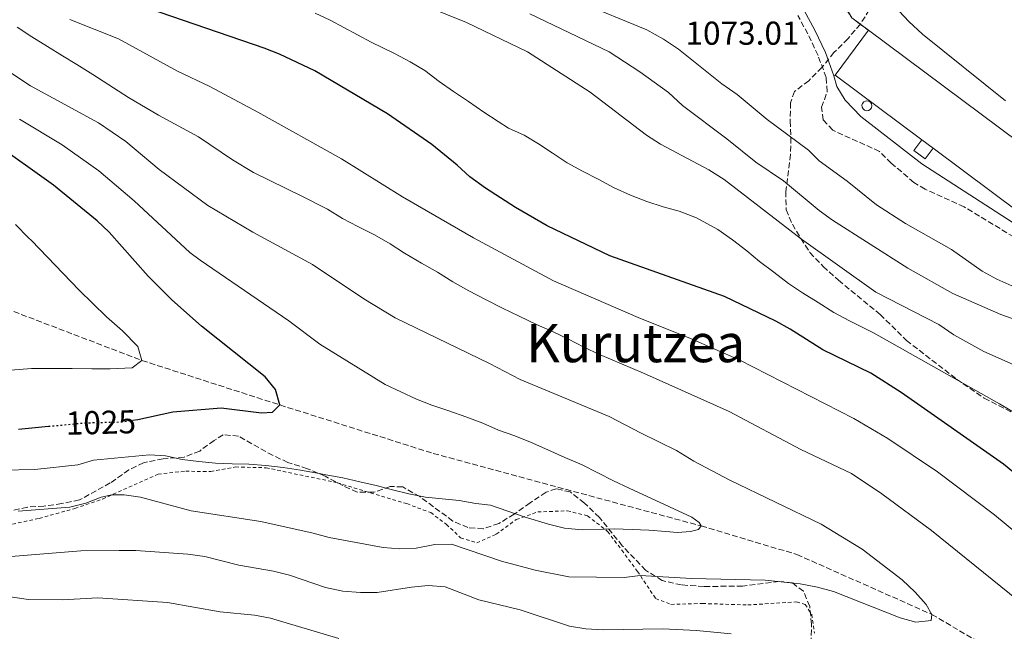
# Model space of a CAD drawing. Units: metres. Extents: x 647985 to 651438, y 4748532 to 4750920.
# Drawn here: x 649017 to 649314, y 4750085 to 4750270 of the extents above; entities that cross this region are included whole.
import ezdxf
from ezdxf.enums import TextEntityAlignment as Align

# ---------------------------------------------------------------- set-up
doc = ezdxf.new("R2010")
doc.units = ezdxf.units.M
doc.header["$MEASUREMENT"] = 0
for name, pattern in [('DGN Style 2', [1.7399219301090239, 1.043953158065414, -0.6959687720436097]), ('DGN Style 3', [2.435890702152634, 1.739921930109024, -0.6959687720436097]), ('DGN Style 5', [1.217945351076317, 0.5219765790327072, -0.6959687720436097])]:
    doc.linetypes.add(name, pattern=pattern)
for name, color, linetype, lineweight in [('Barranco lineal', 142, 'DGN Style 3', 13), ('Camino', 7, 'DGN Style 3', 0), ('Complejo', 6, 'Continuous', 0), ('Cota de curva de nivel directora', 7, 'Continuous', 0), ('Cota de punto acotado terreno', 7, 'Continuous', 0), ('Curva de nivel directora', 30, 'Continuous', 30), ('Curva de nivel directora no vista', 30, 'DGN Style 5', 30), ('Curva de nivel intermedia', 30, 'Continuous', 0), ('Depósito elevado (sin especificar)', 1, 'Continuous', 0), ('Límite de complejo', 6, 'Continuous', 13), ('Margen derecho', 7, 'Continuous', 0), ('Marquesina', 1, 'Continuous', 0), ('Nave industrial', 1, 'Continuous', 13), ('Tela metálica o alambrada', 7, 'DGN Style 2', 0), ('Texto de Área (paraje) menor', 7, 'Continuous', 0), ('Zona arbolada', 92, 'DGN Style 3', 0)]:
    doc.layers.add(name, color=color, linetype=linetype, lineweight=lineweight)
doc.styles.add('Style-Arial', font='arial.ttf')

msp = doc.modelspace()

# ---------------------------------------------------------------- linework, layer by layer
at = {"layer": 'Barranco lineal', "color": 142, "linetype": 'DGN Style 3', "lineweight": 13}
msp.add_polyline3d([(648765.2100000001, 4750476.029999999, 985.75), (648792, 4750448.66, 990), (648818.4699999997, 4750416.600000001, 995), (648826.5099999999, 4750404.91, 996.9100000000036), (648842.2699999996, 4750376.800000001, 1000), (648854.9800000006, 4750348.430000001, 1001.779999999999), (648878.8700000001, 4750312.119999999, 1005), (648897.5300000003, 4750284.060000001, 1006.300000000003), (648928.5899999999, 4750248.289999999, 1010), (648958.1200000001, 4750214.619999999, 1012.800000000003), (649012.8700000001, 4750182.609999999, 1015), (649053.8700000001, 4750166.930000001, 1020), (649095.5800000001, 4750153.480000001, 1025), (649141.9100000003, 4750138.82, 1027.830000000002), (649222.8399999999, 4750116.890000001, 1030), (649251.7000000002, 4750108.279999999, 1031.839999999997), (649292.5099999999, 4750090.16, 1035), (649319.1699999999, 4750074.42, 1037.020000000004)], dxfattribs=at)
at = {"layer": 'Camino', "color": 7, "linetype": 'DGN Style 3', "lineweight": 0}
msp.add_polyline3d([(649319.350000001, 4750203, 1071.619999999995), (649302.2399999984, 4750213.4, 1071.679999999993), (649290.4699999979, 4750218.730000001, 1071.660000000003), (649287.0899999985, 4750220.759999999, 1071.679999999993), (649280.2699999987, 4750226.619999999, 1071.610000000001), (649276.6999999991, 4750230.16, 1071.639999999999), (649262.5500000005, 4750236.57, 1071.509999999995), (649259.6900000017, 4750239.680000001, 1071.539999999994), (649259.2199999979, 4750243.49, 1071.949999999998), (649260.8899999997, 4750248.210000001, 1072.020000000004), (649260.5700000002, 4750252.470000002, 1072.160000000003), (649258.1499999971, 4750259.15, 1072.910000000004), (649255.0399999982, 4750265.690000001, 1073.149999999994), (649252.0399999984, 4750271.27, 1073.009999999995)], dxfattribs=at)
at = {"layer": 'Complejo', "color": 6, "linetype": 'Continuous', "lineweight": 0}
msp.add_polyline3d([(649312.8299999982, 4750282.77, 1063.19), (649339.879999999, 4750256.07, 1065.08), (649351.9699999989, 4750243.699999999, 1065.32), (649362.4800000006, 4750231.279999999, 1065.56), (649372.1600000003, 4750221.08, 1065.57), (649381.2100000009, 4750209.699999999, 1066.06), (649374.4299999997, 4750201.99, 1069), (649369.3099999987, 4750195.75, 1070.37), (649368.6499999985, 4750194.24, 1070.52), (649337.5, 4750202.290000001, 1071.58), (649335.8900000006, 4750201.189999999, 1071.58), (649327.6900000013, 4750202.890000001, 1071.45), (649323.129999999, 4750204.970000001, 1071.57), (649316.7300000006, 4750208.730000001, 1071.6), (649289.5, 4750226.42, 1071.82), (649271.0899999999, 4750240.730000001, 1071.75), (649266.3500000016, 4750245.66, 1071.96), (649263.7600000016, 4750249.720000001, 1072.06), (649262.8999999985, 4750252.970000001, 1072.16), (649263.2600000016, 4750253.220000001, 1072.12), (649273.3500000016, 4750266.76, 1071.26), (649268.2899999992, 4750270.52, 1071.33)], dxfattribs=at)
at = {"layer": 'Curva de nivel directora', "color": 30, "linetype": 'Continuous', "lineweight": 30, "flags": 128}
for points, elevation in [([(649259.5499999986, 4750170.160000001), (649249.7400000007, 4750176.430000001), (649245.3599999996, 4750178.84), (649229.8499999997, 4750186.280000002), (649195.2499999992, 4750198.600000001), (649176.3099999982, 4750207.689999999), (649166.7300000006, 4750213.190000001), (649157.6800000003, 4750219.030000002), (649152.9900000008, 4750222.430000001), (649149.0799999993, 4750226.020000001), (649141.4299999983, 4750232.210000002), (649128.0399999997, 4750241.500000001), (649106.1100000001, 4750254.550000003), (649095.4599999995, 4750259.550000003), (649090.7900000003, 4750261.350000001), (649048.8, 4750275.810000001)], 1050), ([(649259.5499999986, 4750170.160000001), (649249.7400000007, 4750176.430000001), (649245.3599999996, 4750178.84), (649229.8499999997, 4750186.280000002), (649195.2499999992, 4750198.600000001), (649176.3099999982, 4750207.689999999), (649166.7300000006, 4750213.190000001), (649157.6800000003, 4750219.030000002), (649152.9900000008, 4750222.430000001), (649149.0799999993, 4750226.020000001), (649141.4299999983, 4750232.210000002), (649128.0399999997, 4750241.500000001), (649106.1100000001, 4750254.550000003), (649095.4599999995, 4750259.550000003), (649090.7900000003, 4750261.350000001), (649048.8, 4750275.810000001)], 1050), ([(649051.1699999995, 4750148.84), (649052.6, 4750149.040000001), (649063.1799999991, 4750151.440000001), (649077.8300000007, 4750152.65), (649089.9700000001, 4750151.11), (649093.3699999996, 4750151.26), (649095.5800000002, 4750153.480000002), (649094.2799999993, 4750158.12), (649091.0699999996, 4750161.970000002), (649071.9199999986, 4750177.350000001), (649062.9499999988, 4750185.300000002), (649055.7299999992, 4750192.440000001), (649044.0199999991, 4750205.74), (649040.4099999992, 4750209.2), (649027.1500000001, 4750219.980000001), (649008.4500000007, 4750233.199999999), (648990.4999999999, 4750246.900000001), (648977.9200000003, 4750257.84), (648974.2500000001, 4750261.600000001), (648967.8499999986, 4750271.439999999)], 1025), ([(649051.1699999995, 4750148.84), (649052.6, 4750149.040000001), (649063.1799999991, 4750151.440000001), (649077.8300000007, 4750152.65), (649089.9700000001, 4750151.11), (649093.3699999996, 4750151.26), (649095.5800000002, 4750153.480000002), (649094.2799999993, 4750158.12), (649091.0699999996, 4750161.970000002), (649071.9199999986, 4750177.350000001), (649062.9499999988, 4750185.300000002), (649055.7299999992, 4750192.440000001), (649044.0199999991, 4750205.74), (649040.4099999992, 4750209.2), (649027.1500000001, 4750219.980000001), (649008.4500000007, 4750233.199999999), (648990.4999999999, 4750246.900000001), (648977.9200000003, 4750257.84), (648974.2500000001, 4750261.600000001), (648967.8499999986, 4750271.439999999)], 1025), ([(649326.4999999991, 4750125.37), (649314.1899999998, 4750135.609999999), (649283.2699999984, 4750157.199999999), (649274.0599999994, 4750163.050000001), (649259.5499999986, 4750170.160000001)], 1050), ([(649326.4999999991, 4750125.37), (649314.1899999998, 4750135.609999999), (649283.2699999984, 4750157.199999999), (649274.0599999994, 4750163.050000001), (649259.5499999986, 4750170.160000001)], 1050), ([(649016.5800000001, 4750146.180000001), (649025.6500000004, 4750147.029999999)], 1025), ([(649016.5800000001, 4750146.180000001), (649025.6500000004, 4750147.029999999)], 1025)]:
    msp.add_lwpolyline(points, dxfattribs=dict(at, elevation=elevation))
at = {"layer": 'Curva de nivel directora no vista', "color": 30, "linetype": 'DGN Style 5', "lineweight": 30, "elevation": 1025, "flags": 128}
msp.add_lwpolyline([(649025.6500000004, 4750147.029999999), (649036.9200000003, 4750148.090000001), (649047.649999999, 4750148.350000001), (649051.1699999995, 4750148.84)], dxfattribs=at)
msp.add_lwpolyline([(649025.6500000004, 4750147.029999999), (649036.9200000003, 4750148.090000001), (649047.649999999, 4750148.350000001), (649051.1699999995, 4750148.84)], dxfattribs=at)
at = {"layer": 'Curva de nivel intermedia', "color": 30, "linetype": 'Continuous', "lineweight": 0, "flags": 128}
for points, elevation in [([(649134.6800000002, 4750276.150000001), (649151.9100000013, 4750269.07), (649170.3700000016, 4750260.289999999), (649189.2600000012, 4750248.07), (649206.3600000002, 4750235.02), (649210.5800000003, 4750232.34), (649225.1100000012, 4750224.529999999), (649229.8200000008, 4750221.680000001), (649253.1100000013, 4750203.609999998), (649275.6200000017, 4750187.600000001), (649294.6299999999, 4750177.789999999), (649299.1900000018, 4750174.720000001), (649308.2599999999, 4750169.689999999), (649337.5099999995, 4750156.640000001)], 1060), ([(649134.6800000002, 4750276.150000001), (649151.9100000013, 4750269.07), (649170.3700000016, 4750260.289999999), (649189.2600000012, 4750248.07), (649206.3600000002, 4750235.02), (649210.5800000003, 4750232.34), (649225.1100000012, 4750224.529999999), (649229.8200000008, 4750221.680000001), (649253.1100000013, 4750203.609999998), (649275.6200000017, 4750187.600000001), (649294.6299999999, 4750177.789999999), (649299.1900000018, 4750174.720000001), (649308.2599999999, 4750169.689999999), (649337.5099999995, 4750156.640000001)], 1060), ([(649278.3100000008, 4750277.310000001), (649285.5599999994, 4750269.380000001), (649289.650000002, 4750265.63), (649314.8, 4750245.470000001)], 1070), ([(649278.3100000008, 4750277.310000001), (649285.5599999994, 4750269.380000001), (649289.650000002, 4750265.63), (649314.8, 4750245.470000001)], 1070), ([(649316.690000001, 4750189.470000001), (649312.1200000001, 4750191.489999999), (649307.6900000023, 4750193.960000001), (649298.4699999999, 4750200.470000001), (649284.5700000015, 4750208.389999999), (649275.7800000005, 4750214.009999999), (649266.9100000013, 4750221.190000001), (649258.4700000013, 4750227.27), (649255.2000000011, 4750230.529999998), (649242.8099999994, 4750239.809999999), (649233.6699999997, 4750247.349999999), (649229.0800000009, 4750250.58), (649216.0099999995, 4750261.01), (649211.4200000007, 4750264.079999999), (649206.4400000006, 4750266.890000001), (649185.8100000002, 4750275.359999999)], 1070), ([(649316.690000001, 4750189.470000001), (649312.1200000001, 4750191.489999999), (649307.6900000023, 4750193.960000001), (649298.4699999999, 4750200.470000001), (649284.5700000015, 4750208.389999999), (649275.7800000005, 4750214.009999999), (649266.9100000013, 4750221.190000001), (649258.4700000013, 4750227.27), (649255.2000000011, 4750230.529999998), (649242.8099999994, 4750239.809999999), (649233.6699999997, 4750247.349999999), (649229.0800000009, 4750250.58), (649216.0099999995, 4750261.01), (649211.4200000007, 4750264.079999999), (649206.4400000006, 4750266.890000001), (649185.8100000002, 4750275.359999999)], 1070), ([(649328.4300000002, 4750106.190000001), (649311.4699999996, 4750120.300000001), (649294.1700000016, 4750133.31), (649279.2600000007, 4750143.350000001), (649268.9600000009, 4750149.4), (649234.3100000012, 4750167.099999999), (649219.5999999992, 4750173.55), (649203.7800000008, 4750179.910000001), (649178.2000000015, 4750191.04), (649154.0800000017, 4750203.98), (649132.5800000014, 4750216.390000002), (649114.1800000013, 4750227.909999999), (649088.8500000001, 4750241.970000001), (649074.3900000007, 4750249.720000001), (649064.650000002, 4750254.389999999), (649046.7800000017, 4750264.180000001), (649032.1300000001, 4750270.069999999)], 1045), ([(649328.4300000002, 4750106.190000001), (649311.4699999996, 4750120.300000001), (649294.1700000016, 4750133.31), (649279.2600000007, 4750143.350000001), (649268.9600000009, 4750149.4), (649234.3100000012, 4750167.099999999), (649219.5999999992, 4750173.55), (649203.7800000008, 4750179.910000001), (649178.2000000015, 4750191.04), (649154.0800000017, 4750203.98), (649132.5800000014, 4750216.390000002), (649114.1800000013, 4750227.909999999), (649088.8500000001, 4750241.970000001), (649074.3900000007, 4750249.720000001), (649064.650000002, 4750254.389999999), (649046.7800000017, 4750264.180000001), (649032.1300000001, 4750270.069999999)], 1045), ([(649106.1900000006, 4750271.949999999), (649110.7200000014, 4750269.84), (649123.130000001, 4750263.189999999), (649130.2000000009, 4750259.729999999), (649134.9500000007, 4750257.259999999), (649139.3899999999, 4750254.609999998), (649143.7199999993, 4750251.279999998), (649147.9600000017, 4750248.220000001), (649152.5800000018, 4750245.210000002), (649157.2199999997, 4750241.98), (649161.5400000004, 4750239.140000001), (649164.6200000005, 4750237.220000001), (649169.320000001, 4750235.02), (649173.6900000009, 4750232.48), (649177.8500000006, 4750229.680000001), (649182.3900000001, 4750226.720000001), (649187.0000000015, 4750224.119999998), (649191.6900000008, 4750221.730000001), (649196.520000001, 4750219.149999999), (649201.5000000009, 4750216.880000001), (649206.4299999997, 4750214.949999999), (649211.3800000005, 4750213.38), (649216.2199999996, 4750212.079999999), (649221.4299999998, 4750210.05), (649227.8100000012, 4750206.560000001), (649232.3100000008, 4750203.389999999), (649236.5900000011, 4750200.119999999), (649240.4900000015, 4750196.849999999), (649244.8000000009, 4750193.63), (649249.1600000019, 4750190.220000001), (649253.4000000019, 4750187.359999998), (649258.1900000018, 4750184.5), (649262.9200000016, 4750181.429999999), (649267.5900000008, 4750178.88), (649274.8399999995, 4750175.319999999), (649312.9699999995, 4750153.810000001), (649325.8500000008, 4750146.119999999)], 1055), ([(649106.1900000006, 4750271.949999999), (649110.7200000014, 4750269.84), (649123.130000001, 4750263.189999999), (649130.2000000009, 4750259.729999999), (649134.9500000007, 4750257.259999999), (649139.3899999999, 4750254.609999998), (649143.7199999993, 4750251.279999998), (649147.9600000017, 4750248.220000001), (649152.5800000018, 4750245.210000002), (649157.2199999997, 4750241.98), (649161.5400000004, 4750239.140000001), (649164.6200000005, 4750237.220000001), (649169.320000001, 4750235.02), (649173.6900000009, 4750232.48), (649177.8500000006, 4750229.680000001), (649182.3900000001, 4750226.720000001), (649187.0000000015, 4750224.119999998), (649191.6900000008, 4750221.730000001), (649196.520000001, 4750219.149999999), (649201.5000000009, 4750216.880000001), (649206.4299999997, 4750214.949999999), (649211.3800000005, 4750213.38), (649216.2199999996, 4750212.079999999), (649221.4299999998, 4750210.05), (649227.8100000012, 4750206.560000001), (649232.3100000008, 4750203.389999999), (649236.5900000011, 4750200.119999999), (649240.4900000015, 4750196.849999999), (649244.8000000009, 4750193.63), (649249.1600000019, 4750190.220000001), (649253.4000000019, 4750187.359999998), (649258.1900000018, 4750184.5), (649262.9200000016, 4750181.429999999), (649267.5900000008, 4750178.88), (649274.8399999995, 4750175.319999999), (649312.9699999995, 4750153.810000001), (649325.8500000008, 4750146.119999999)], 1055), ([(649328.6800000005, 4750175.38), (649313.4000000008, 4750180.789999999), (649298.8400000009, 4750187.170000001), (649285.2399999998, 4750194.849999999), (649262.5199999993, 4750209.369999998), (649258.4400000023, 4750212.27), (649247.6700000009, 4750221.21), (649239.3700000016, 4750226.92), (649230.6100000021, 4750233.98), (649217.1400000006, 4750244.039999999), (649212.9100000015, 4750247.970000001), (649204.3399999996, 4750254.250000001), (649194.99, 4750260.23), (649171.0800000002, 4750271.77)], 1065), ([(649328.6800000005, 4750175.38), (649313.4000000008, 4750180.789999999), (649298.8400000009, 4750187.170000001), (649285.2399999998, 4750194.849999999), (649262.5199999993, 4750209.369999998), (649258.4400000023, 4750212.27), (649247.6700000009, 4750221.21), (649239.3700000016, 4750226.92), (649230.6100000021, 4750233.98), (649217.1400000006, 4750244.039999999), (649212.9100000015, 4750247.970000001), (649204.3399999996, 4750254.250000001), (649194.99, 4750260.23), (649171.0800000002, 4750271.77)], 1065), ([(649318.5799999997, 4750094.34), (649292.37, 4750115.56), (649277.4200000011, 4750126.609999998), (649268.2400000013, 4750132.730000001), (649252.9700000006, 4750140.029999998), (649231.3000000004, 4750151.460000001), (649205.4100000003, 4750163.109999998), (649192.14, 4750168.71), (649187.3600000013, 4750170.99), (649182.7700000001, 4750173.390000001), (649177.9100000008, 4750175.710000001), (649173.0899999996, 4750177.81), (649167.8000000011, 4750180.329999999), (649162.8100000002, 4750182.74), (649157.8300000001, 4750185.239999999), (649152.6800000002, 4750187.970000001), (649147.8400000011, 4750190.729999999), (649143.1300000015, 4750193.659999999), (649138.29, 4750196.33), (649133.2400000008, 4750199.359999999), (649128.8799999999, 4750202.189999999), (649124.1700000004, 4750204.9), (649119.100000001, 4750207.449999998), (649114.500000001, 4750209.9), (649109.9300000002, 4750212.689999999), (649102.1600000006, 4750216.599999999), (649087.6000000006, 4750223.789999999), (649081.2599999994, 4750227.619999998), (649070.9300000007, 4750234.539999999), (649058.920000001, 4750241.060000001), (649049.8300000007, 4750246.470000001), (649039.0200000012, 4750253.430000001), (649034.1799999998, 4750256.369999999), (649029.8600000015, 4750259.019999999), (649025.3700000009, 4750261.850000001), (649020.6300000001, 4750264.83), (649016.2300000013, 4750267.699999999)], 1040), ([(649318.5799999997, 4750094.34), (649292.37, 4750115.56), (649277.4200000011, 4750126.609999998), (649268.2400000013, 4750132.730000001), (649252.9700000006, 4750140.029999998), (649231.3000000004, 4750151.460000001), (649205.4100000003, 4750163.109999998), (649192.14, 4750168.71), (649187.3600000013, 4750170.99), (649182.7700000001, 4750173.390000001), (649177.9100000008, 4750175.710000001), (649173.0899999996, 4750177.81), (649167.8000000011, 4750180.329999999), (649162.8100000002, 4750182.74), (649157.8300000001, 4750185.239999999), (649152.6800000002, 4750187.970000001), (649147.8400000011, 4750190.729999999), (649143.1300000015, 4750193.659999999), (649138.29, 4750196.33), (649133.2400000008, 4750199.359999999), (649128.8799999999, 4750202.189999999), (649124.1700000004, 4750204.9), (649119.100000001, 4750207.449999998), (649114.500000001, 4750209.9), (649109.9300000002, 4750212.689999999), (649102.1600000006, 4750216.599999999), (649087.6000000006, 4750223.789999999), (649081.2599999994, 4750227.619999998), (649070.9300000007, 4750234.539999999), (649058.920000001, 4750241.060000001), (649049.8300000007, 4750246.470000001), (649039.0200000012, 4750253.430000001), (649034.1799999998, 4750256.369999999), (649029.8600000015, 4750259.019999999), (649025.3700000009, 4750261.850000001), (649020.6300000001, 4750264.83), (649016.2300000013, 4750267.699999999)], 1040), ([(649016.5300000008, 4750121.359999998), (649032.0600000009, 4750122.59), (649036.8900000011, 4750123.81), (649041.6200000007, 4750125.58), (649044.8200000015, 4750126.3), (649048.4800000006, 4750126.269999999), (649053.4400000004, 4750125.609999999), (649068.7600000004, 4750121.449999999), (649089.770000001, 4750118.26), (649105.6500000019, 4750114.76), (649110.4599999998, 4750113.409999999), (649126.7600000009, 4750110.430000001), (649131.77, 4750109.970000001), (649136.7700000001, 4750110.17), (649142.4100000019, 4750111.279999999), (649147.4100000019, 4750111.409999999), (649162.5400000019, 4750106.239999999), (649172.7200000008, 4750103.49), (649182.8200000017, 4750101.489999999), (649199.5700000019, 4750101.330000001), (649204.4, 4750101.960000001), (649219.9500000002, 4750100.98), (649242.1900000002, 4750100.539999999), (649252.7000000001, 4750099.390000001), (649257.9700000006, 4750098.430000001), (649262.8000000007, 4750097.119999999), (649282.9000000019, 4750089.149999999), (649287.7099999997, 4750087.77), (649292.3299999998, 4750088.36), (649292.5100000009, 4750090.159999999), (649290.7600000007, 4750093.119999998), (649287.4700000006, 4750096.890000001), (649283.5400000011, 4750100.609999998), (649271.4700000011, 4750109.890000001), (649259.1100000006, 4750117.470000001), (649231.4900000005, 4750130.739999999), (649220.650000002, 4750136.499999999), (649215.4100000005, 4750139.76), (649204.6700000004, 4750144.91), (649195.01, 4750150), (649168.1200000008, 4750161.199999998), (649158.9000000006, 4750166.01), (649130.4199999999, 4750179.800000001), (649120.9100000015, 4750185.539999999), (649105.4200000018, 4750195.92), (649087.4100000006, 4750205.710000002), (649073.7800000005, 4750213.82), (649059.0599999997, 4750224.640000002), (649049.0400000014, 4750233.109999998), (649040.7200000001, 4750238.81), (649020.2500000001, 4750249.930000001), (649006.8900000005, 4750258.720000001)], 1035), ([(649016.5300000008, 4750121.359999998), (649032.0600000009, 4750122.59), (649036.8900000011, 4750123.81), (649041.6200000007, 4750125.58), (649044.8200000015, 4750126.3), (649048.4800000006, 4750126.269999999), (649053.4400000004, 4750125.609999999), (649068.7600000004, 4750121.449999999), (649089.770000001, 4750118.26), (649105.6500000019, 4750114.76), (649110.4599999998, 4750113.409999999), (649126.7600000009, 4750110.430000001), (649131.77, 4750109.970000001), (649136.7700000001, 4750110.17), (649142.4100000019, 4750111.279999999), (649147.4100000019, 4750111.409999999), (649162.5400000019, 4750106.239999999), (649172.7200000008, 4750103.49), (649182.8200000017, 4750101.489999999), (649199.5700000019, 4750101.330000001), (649204.4, 4750101.960000001), (649219.9500000002, 4750100.98), (649242.1900000002, 4750100.539999999), (649252.7000000001, 4750099.390000001), (649257.9700000006, 4750098.430000001), (649262.8000000007, 4750097.119999999), (649282.9000000019, 4750089.149999999), (649287.7099999997, 4750087.77), (649292.3299999998, 4750088.36), (649292.5100000009, 4750090.159999999), (649290.7600000007, 4750093.119999998), (649287.4700000006, 4750096.890000001), (649283.5400000011, 4750100.609999998), (649271.4700000011, 4750109.890000001), (649259.1100000006, 4750117.470000001), (649231.4900000005, 4750130.739999999), (649220.650000002, 4750136.499999999), (649215.4100000005, 4750139.76), (649204.6700000004, 4750144.91), (649195.01, 4750150), (649168.1200000008, 4750161.199999998), (649158.9000000006, 4750166.01), (649130.4199999999, 4750179.800000001), (649120.9100000015, 4750185.539999999), (649105.4200000018, 4750195.92), (649087.4100000006, 4750205.710000002), (649073.7800000005, 4750213.82), (649059.0599999997, 4750224.640000002), (649049.0400000014, 4750233.109999998), (649040.7200000001, 4750238.81), (649020.2500000001, 4750249.930000001), (649006.8900000005, 4750258.720000001)], 1035), ([(649219.6300000006, 4750115.260000001), (649222.0199999999, 4750115.869999998), (649222.8400000002, 4750116.890000001), (649222.1800000009, 4750117.960000001), (649220.0100000005, 4750119.529999999), (649201.0400000005, 4750128.37), (649196.3500000011, 4750130.550000002), (649191.6300000005, 4750132.999999999), (649186.9000000008, 4750135.359999999), (649181.6100000001, 4750137.61), (649176.4800000003, 4750139.949999998), (649171.2700000001, 4750142.189999999), (649166.4900000015, 4750144.119999999), (649161.6500000021, 4750145.869999999), (649156.870000001, 4750147.930000001), (649152.0400000009, 4750149.77), (649146.300000001, 4750151.819999999), (649141.4999999999, 4750153.399999999), (649136.8000000014, 4750155.23), (649127.4100000014, 4750159.640000001), (649107.5899999999, 4750171.83), (649098.2500000013, 4750178.949999999), (649071.4400000003, 4750197.210000001), (649068.3700000013, 4750199.560000001), (649051.5400000005, 4750215.189999999), (649040.8499999996, 4750224.319999999), (649029.7499999997, 4750232.140000001), (649016.9199999997, 4750239.9)], 1030), ([(649219.6300000006, 4750115.260000001), (649222.0199999999, 4750115.869999998), (649222.8400000002, 4750116.890000001), (649222.1800000009, 4750117.960000001), (649220.0100000005, 4750119.529999999), (649201.0400000005, 4750128.37), (649196.3500000011, 4750130.550000002), (649191.6300000005, 4750132.999999999), (649186.9000000008, 4750135.359999999), (649181.6100000001, 4750137.61), (649176.4800000003, 4750139.949999998), (649171.2700000001, 4750142.189999999), (649166.4900000015, 4750144.119999999), (649161.6500000021, 4750145.869999999), (649156.870000001, 4750147.930000001), (649152.0400000009, 4750149.77), (649146.300000001, 4750151.819999999), (649141.4999999999, 4750153.399999999), (649136.8000000014, 4750155.23), (649127.4100000014, 4750159.640000001), (649107.5899999999, 4750171.83), (649098.2500000013, 4750178.949999999), (649071.4400000003, 4750197.210000001), (649068.3700000013, 4750199.560000001), (649051.5400000005, 4750215.189999999), (649040.8499999996, 4750224.319999999), (649029.7499999997, 4750232.140000001), (649016.9199999997, 4750239.9)], 1030), ([(649014.28, 4750164.01), (649020.5300000019, 4750164.550000001), (649026.6600000006, 4750164.539999999), (649032.7800000005, 4750164.539999999), (649038.7999999999, 4750164.42), (649044.2699999994, 4750164.439999999), (649050.9500000004, 4750164.74), (649053.8700000017, 4750166.929999999), (649052.610000001, 4750171.130000001), (649047.9700000009, 4750175.9), (649043.200000001, 4750180.119999998), (649034.9700000011, 4750188.189999999), (649020.5499999997, 4750203.199999999), (649019.6199999999, 4750204.039999999), (649015.7100000004, 4750208.09)], 1020), ([(649014.28, 4750164.01), (649020.5300000019, 4750164.550000001), (649026.6600000006, 4750164.539999999), (649032.7800000005, 4750164.539999999), (649038.7999999999, 4750164.42), (649044.2699999994, 4750164.439999999), (649050.9500000004, 4750164.74), (649053.8700000017, 4750166.929999999), (649052.610000001, 4750171.130000001), (649047.9700000009, 4750175.9), (649043.200000001, 4750180.119999998), (649034.9700000011, 4750188.189999999), (649020.5499999997, 4750203.199999999), (649019.6199999999, 4750204.039999999), (649015.7100000004, 4750208.09)], 1020), ([(649011.7300000018, 4750133.73), (649021.550000001, 4750133.939999999), (649034.4900000005, 4750135.34), (649039.2699999993, 4750136.84), (649056.1800000007, 4750138.42), (649060.9999999999, 4750138.079999999), (649066.0100000009, 4750137.009999999), (649071.0900000016, 4750136.4), (649076.0700000017, 4750135.9), (649081.1600000011, 4750135.730000001), (649086.1600000011, 4750135.539999999), (649091.2700000008, 4750135.17), (649096.5700000004, 4750134.53), (649101.7900000019, 4750133.720000001), (649106.9000000014, 4750132.82), (649109.4100000015, 4750132.390000001), (649114.5600000013, 4750131.439999999), (649119.7400000002, 4750130.27), (649124.6399999999, 4750129.140000001), (649129.5999999996, 4750127.8), (649134.5000000015, 4750126.619999999), (649139.5900000009, 4750125.609999999), (649144.5799999998, 4750125.089999998), (649149.7200000008, 4750124.59), (649154.7099999997, 4750123.680000001), (649159.1399999999, 4750123.140000001), (649169.3800000015, 4750119.680000001), (649176.7100000007, 4750117.399999999), (649181.5800000011, 4750116.179999999), (649186.9000000008, 4750115.679999999), (649193.6700000011, 4750115.949999999), (649196.5400000011, 4750116), (649201.9400000013, 4750115.859999999), (649207.0000000017, 4750115.59), (649212.1900000018, 4750115.180000001), (649215.6900000023, 4750114.970000001), (649219.6300000006, 4750115.260000001)], 1030), ([(649011.7300000018, 4750133.73), (649021.550000001, 4750133.939999999), (649034.4900000005, 4750135.34), (649039.2699999993, 4750136.84), (649056.1800000007, 4750138.42), (649060.9999999999, 4750138.079999999), (649066.0100000009, 4750137.009999999), (649071.0900000016, 4750136.4), (649076.0700000017, 4750135.9), (649081.1600000011, 4750135.730000001), (649086.1600000011, 4750135.539999999), (649091.2700000008, 4750135.17), (649096.5700000004, 4750134.53), (649101.7900000019, 4750133.720000001), (649106.9000000014, 4750132.82), (649109.4100000015, 4750132.390000001), (649114.5600000013, 4750131.439999999), (649119.7400000002, 4750130.27), (649124.6399999999, 4750129.140000001), (649129.5999999996, 4750127.8), (649134.5000000015, 4750126.619999999), (649139.5900000009, 4750125.609999999), (649144.5799999998, 4750125.089999998), (649149.7200000008, 4750124.59), (649154.7099999997, 4750123.680000001), (649159.1399999999, 4750123.140000001), (649169.3800000015, 4750119.680000001), (649176.7100000007, 4750117.399999999), (649181.5800000011, 4750116.179999999), (649186.9000000008, 4750115.679999999), (649193.6700000011, 4750115.949999999), (649196.5400000011, 4750116), (649201.9400000013, 4750115.859999999), (649207.0000000017, 4750115.59), (649212.1900000018, 4750115.180000001), (649215.6900000023, 4750114.970000001), (649219.6300000006, 4750115.260000001)], 1030), ([(649014.3499999993, 4750107.679999999), (649035.4400000004, 4750109.34), (649047.0099999999, 4750109.5), (649052.0800000014, 4750109.439999999), (649067.7099999997, 4750108.359999998), (649072.9199999999, 4750107.619999998), (649083.1799999995, 4750105.03), (649093.6400000001, 4750103.230000001), (649098.4900000005, 4750102.01), (649109.3600000001, 4750098.250000001), (649114.6100000006, 4750097.189999999), (649119.9100000003, 4750096.730000001), (649124.9100000003, 4750096.8), (649135.3300000007, 4750098.409999999), (649140.3100000008, 4750098.87), (649145.5200000008, 4750098.519999999), (649155.6200000016, 4750094.58), (649168.1299999997, 4750091.5), (649183.0600000008, 4750086.640000002), (649188.0300000019, 4750085.83), (649193.1900000006, 4750085.539999999), (649211.2599999999, 4750085.800000001), (649221.4099999998, 4750085.310000001), (649231.8400000012, 4750084.300000001)], 1040), ([(649014.3499999993, 4750107.679999999), (649035.4400000004, 4750109.34), (649047.0099999999, 4750109.5), (649052.0800000014, 4750109.439999999), (649067.7099999997, 4750108.359999998), (649072.9199999999, 4750107.619999998), (649083.1799999995, 4750105.03), (649093.6400000001, 4750103.230000001), (649098.4900000005, 4750102.01), (649109.3600000001, 4750098.250000001), (649114.6100000006, 4750097.189999999), (649119.9100000003, 4750096.730000001), (649124.9100000003, 4750096.8), (649135.3300000007, 4750098.409999999), (649140.3100000008, 4750098.87), (649145.5200000008, 4750098.519999999), (649155.6200000016, 4750094.58), (649168.1299999997, 4750091.5), (649183.0600000008, 4750086.640000002), (649188.0300000019, 4750085.83), (649193.1900000006, 4750085.539999999), (649211.2599999999, 4750085.800000001), (649221.4099999998, 4750085.310000001), (649231.8400000012, 4750084.300000001)], 1040), ([(649001.6500000012, 4750097.33), (649019.5900000008, 4750094.699999999), (649029.8900000005, 4750094.520000001), (649040.5999999992, 4750095.189999999), (649061.600000001, 4750093.710000001), (649077.4700000008, 4750090.98), (649087.8600000021, 4750089.92), (649092.7700000006, 4750088.98), (649113.35, 4750082.899999999)], 1045), ([(649001.6500000012, 4750097.33), (649019.5900000008, 4750094.699999999), (649029.8900000005, 4750094.520000001), (649040.5999999992, 4750095.189999999), (649061.600000001, 4750093.710000001), (649077.4700000008, 4750090.98), (649087.8600000021, 4750089.92), (649092.7700000006, 4750088.98), (649113.35, 4750082.899999999)], 1045)]:
    msp.add_lwpolyline(points, dxfattribs=dict(at, elevation=elevation))
at = {"layer": 'Depósito elevado (sin especificar)', "color": 1, "linetype": 'Continuous', "lineweight": 0, "elevation": 1078.779999999999, "flags": 128}
msp.add_lwpolyline([(649273.3700000001, 4750242.529999999), (649272.7800000003, 4750242.449999999), (649272.2100000001, 4750242.600000001), (649271.7400000002, 4750242.970000001), (649271.4500000002, 4750243.49), (649271.3799999999, 4750244.08), (649271.5499999998, 4750244.65), (649271.9299999997, 4750245.109999999), (649272.4600000001, 4750245.380000001), (649272.8700000001, 4750245.439999999), (649273.4500000002, 4750245.32), (649273.9400000004, 4750244.99), (649274.2699999996, 4750244.49), (649274.3700000001, 4750243.9), (649274.2300000006, 4750243.32), (649273.8799999999, 4750242.84), (649273.3700000001, 4750242.529999999)], close=True, dxfattribs=at)
msp.add_lwpolyline([(649272.7800000003, 4750242.449999999), (649272.2100000001, 4750242.600000001), (649271.7400000002, 4750242.970000001), (649271.4500000002, 4750243.49), (649271.3799999999, 4750244.08), (649271.5499999998, 4750244.65), (649271.9299999997, 4750245.109999999), (649272.4600000001, 4750245.380000001), (649272.8700000001, 4750245.439999999), (649273.4500000002, 4750245.32), (649273.9400000004, 4750244.99), (649274.2699999996, 4750244.49), (649274.3700000001, 4750243.9), (649274.2300000006, 4750243.32), (649273.8799999999, 4750242.84), (649273.3700000001, 4750242.529999999), (649272.7800000003, 4750242.449999999)], dxfattribs=at)
at = {"layer": 'Límite de complejo', "color": 6, "linetype": 'Continuous', "lineweight": 13}
msp.add_polyline3d([(649275.4200000011, 4750342.350000001, 1061.179999999993), (649267.37, 4750336.42, 1063.110000000001), (649258.36, 4750329.27, 1065.520000000004), (649248.3000000018, 4750320.750000001, 1068.089999999997), (649240.8599999985, 4750314.630000001, 1070.220000000001), (649252.0399999989, 4750298.910000001, 1069.210000000006), (649258.749999999, 4750286.900000001, 1069.899999999994), (649268.2899999986, 4750270.52, 1071.330000000002), (649273.3500000014, 4750266.760000001, 1071.259999999995), (649263.2600000018, 4750253.220000002, 1072.119999999995), (649262.8999999975, 4750252.970000002, 1072.160000000003), (649263.7600000025, 4750249.720000002, 1072.059999999998), (649266.3500000008, 4750245.66, 1071.960000000006), (649271.0899999995, 4750240.73, 1071.75), (649289.5000000005, 4750226.42, 1071.820000000007), (649316.7299999995, 4750208.730000001, 1071.600000000006), (649323.1299999988, 4750204.970000001, 1071.570000000007), (649327.6900000009, 4750202.890000001, 1071.449999999997), (649335.8900000018, 4750201.189999999, 1071.580000000002), (649337.500000001, 4750202.290000001, 1071.580000000002), (649368.6499999983, 4750194.24, 1070.520000000004), (649369.3099999977, 4750195.750000001, 1070.369999999995), (649374.4300000007, 4750201.989999999, 1069), (649381.2100000001, 4750209.699999998, 1066.059999999998)], dxfattribs=at)
at = {"layer": 'Margen derecho', "color": 7, "linetype": 'Continuous', "lineweight": 0}
msp.add_polyline3d([(649335.8299999987, 4750208.020000001, 1071.580000000002), (649337.3799999978, 4750206.220000001, 1071.580000000002), (649337.6700000004, 4750204.949999999, 1071.580000000002), (649337.5000000006, 4750202.290000002, 1071.580000000002), (649336.7299999995, 4750201.630000004, 1071.580000000002), (649335.8900000012, 4750201.189999999, 1071.580000000002), (649334.0799999986, 4750201.25, 1071.550000000003), (649327.6900000004, 4750202.890000001, 1071.449999999998), (649323.1299999984, 4750204.970000002, 1071.570000000007), (649316.729999999, 4750208.730000001, 1071.600000000006), (649289.5, 4750226.42, 1071.820000000007), (649271.089999999, 4750240.730000001, 1071.75), (649266.3500000003, 4750245.660000001, 1071.960000000006), (649263.760000002, 4750249.720000003, 1072.059999999998), (649262.8999999969, 4750252.970000003, 1072.160000000003), (649260.3399999999, 4750260.060000002, 1072.910000000004), (649257.149999998, 4750266.760000001, 1073.149999999994), (649253.9400000006, 4750272.720000003, 1073.009999999995)], dxfattribs=at)
at = {"layer": 'Marquesina', "color": 1, "linetype": 'Continuous', "lineweight": 0}
msp.add_polyline3d([(649292.9400000004, 4750231.109999999, 1075.539999999994), (649290.54, 4750227.880000001, 1074.509999999995), (649287.0700000003, 4750230.460000001, 1074.539999999994), (649289.4800000006, 4750233.689999999, 1075.559999999998)], close=True, dxfattribs=at)
msp.add_polyline3d([(649292.9400000004, 4750231.109999999, 1075.539999999994), (649290.54, 4750227.880000001, 1074.509999999995), (649287.0700000003, 4750230.460000001, 1074.539999999994), (649289.4800000006, 4750233.689999999, 1075.559999999998)], dxfattribs=at)
at = {"layer": 'Nave industrial', "color": 1, "linetype": 'Continuous', "lineweight": 13, "extrusion": (-0.00412278090638318, -0.01465091148180929, 0.9998841700268838), "elevation": -71196.6940908031, "flags": 128}
msp.add_lwpolyline([(649291.8553628632, 4749697.800350092), (649288.3954747395, 4749700.380575212), (649262.1764398027, 4749719.912700117), (649272.267343606, 4749733.454153525), (649317.8356780382, 4749699.480504955), (649338.464925421, 4749684.108857276), (649328.3840215325, 4749670.577402189), (649318.1443972044, 4749678.208227401), (649291.8553628632, 4749697.800350092)], close=True, dxfattribs=at)
at = {"layer": 'Nave industrial', "color": 1, "linetype": 'Continuous', "lineweight": 13, "extrusion": (-0.004075048746188563, -0.01468647567974441, 0.9998838439587994), "elevation": -71334.64277546662, "flags": 128}
msp.add_lwpolyline([(649272.3430346142, 4749731.374006801), (649262.252140293, 4749717.832546326), (649288.471188953, 4749698.300439747)], dxfattribs=at)
at = {"layer": 'Nave industrial', "color": 1, "linetype": 'Continuous', "lineweight": 13, "extrusion": (-0.02278492170021937, -0.03968160657937026, 0.9989525601560841), "elevation": -202217.0061834923, "flags": 128}
msp.add_lwpolyline([(-1802236.370864403, 4438159.628852272), (-1802261.914794239, 4438162.688435327), (-1802318.348685709, 4438169.463226375)], dxfattribs=at)
at = {"layer": 'Nave industrial', "color": 1, "linetype": 'Continuous', "lineweight": 13, "extrusion": (0.003714797995442969, -0.002769993881071395, 0.9999892636472413), "elevation": -9670.59054378456, "flags": 128}
msp.add_lwpolyline([(649281.0044388515, 4750225.126478998), (649284.4644892738, 4750222.5464691)], dxfattribs=at)
at = {"layer": 'Nave industrial', "color": 1, "linetype": 'Continuous', "lineweight": 13, "extrusion": (-0.004098122734875092, -0.01468315110744885, 0.9998837984804063), "elevation": -71333.8283407748, "flags": 128}
msp.add_lwpolyline([(649291.8946606601, 4749695.737370645), (649318.183702105, 4749676.145257439), (649328.4233291973, 4749668.514435926), (649338.5042281895, 4749682.04589466)], dxfattribs=at)
at = {"layer": 'Tela metálica o alambrada', "color": 7, "linetype": 'DGN Style 2', "lineweight": 0}
for points in [[(649240.8600000005, 4750314.630000001, 1070.110000000001), (649252.04, 4750298.91, 1069.389999999999), (649258.75, 4750286.9, 1069.800000000003), (649263.5, 4750278.560000001, 1071.369999999995), (649268.29, 4750270.52, 1072.059999999998), (649273.3499999996, 4750266.76, 1072.259999999995)], [(649014.79, 4750117.460000001, 1036.770000000004), (649022.8499999996, 4750119.180000001, 1035.990000000005), (649033.6600000003, 4750122.199999999, 1035.580000000002), (649042.0099999999, 4750125.039999999, 1035.580000000002), (649058.7599999999, 4750132.560000001, 1032.130000000005), (649067.0999999996, 4750133.449999999, 1031.070000000007), (649074.6500000004, 4750133.34, 1030.389999999999), (649082.1500000004, 4750134.74, 1030.279999999999), (649091.3700000001, 4750134.5, 1030.350000000006), (649112.9400000004, 4750129.949999999, 1030.110000000001), (649133.9000000004, 4750123.640000001, 1030.970000000001), (649141.1200000001, 4750120.949999999, 1031.649999999994), (649145.8399999999, 4750117.390000001, 1032.779999999999), (649150.1399999997, 4750113.33, 1034.179999999993), (649155.0300000003, 4750111.789999999, 1034.210000000006), (649160.9100000003, 4750114.41, 1032.440000000002), (649166.9800000006, 4750118.83, 1030.460000000006), (649173.4600000001, 4750121.119999999, 1029.229999999996), (649182.3899999997, 4750121.480000001, 1028.880000000005), (649188.4900000002, 4750119.960000001, 1028.949999999997), (649194.5700000003, 4750115.25, 1030.179999999993), (649198.8399999999, 4750109.560000001, 1032.539999999994), (649203.5999999996, 4750103.16, 1034.589999999997), (649209.0700000003, 4750094.960000001, 1037.389999999999), (649213.6900000004, 4750093.189999999, 1037.630000000005), (649223.2300000006, 4750093.449999999, 1037.699999999997), (649236.8899999997, 4750093.02, 1037.320000000007), (649251.6600000003, 4750093.939999999, 1036.770000000004), (649254.2300000006, 4750093.17, 1036.979999999996), (649256.2300000006, 4750090.15, 1037.770000000004), (649257.0499999998, 4750084.52, 1039.270000000004)]]:
    msp.add_polyline3d(points, dxfattribs=at)
at = {"layer": 'Zona arbolada', "color": 92, "linetype": 'DGN Style 3', "lineweight": 0}
for points in [[(649273.6100000005, 4750272.939999999, 1078.960000000006), (649270.9199999999, 4750268.600000001, 1079.089999999997), (649267.1299999999, 4750264.230000001, 1079.029999999999), (649262.9500000002, 4750260.07, 1078.960000000006), (649259.29, 4750255.49, 1078.960000000006), (649255.3200000003, 4750251.529999999, 1078.410000000003), (649251.0300000003, 4750248.27, 1077.520000000004), (649249.8099999997, 4750244.83, 1076.979999999996), (649249.7400000002, 4750239.300000001, 1075.539999999994), (649249.9600000001, 4750234.300000001, 1074.589999999997), (649249.7800000003, 4750229.25, 1072.880000000005), (649248.4100000003, 4750218.02, 1069.190000000002), (649248.4800000006, 4750212.480000001, 1067.75), (649250.3700000001, 4750208.100000001, 1066.660000000003), (649252.9199999999, 4750203.83, 1066.199999999997), (649255.7000000002, 4750199.560000001, 1065.300000000003), (649259.7199999997, 4750195.32, 1064.520000000004), (649264.3200000003, 4750191.199999999, 1064.130000000005), (649276.9100000003, 4750180.800000001, 1064.130000000005), (649284.8300000001, 4750172.99, 1063.929999999993), (649299.9900000002, 4750161.289999999, 1063.449999999997), (649308.3600000005, 4750155.529999999, 1063.580000000002), (649318.6500000004, 4750150.210000001, 1063.720000000001)], [(649273.6100000005, 4750272.939999999, 1078.960000000006), (649270.9199999999, 4750268.600000001, 1079.089999999997), (649267.1299999999, 4750264.230000001, 1079.029999999999), (649262.9500000002, 4750260.07, 1078.960000000006), (649259.29, 4750255.49, 1078.960000000006), (649255.3200000003, 4750251.529999999, 1078.410000000003), (649251.0300000003, 4750248.27, 1077.520000000004), (649249.8099999997, 4750244.83, 1076.979999999996), (649249.7400000002, 4750239.300000001, 1075.539999999994), (649249.9600000001, 4750234.300000001, 1074.589999999997), (649249.7800000003, 4750229.25, 1072.880000000005), (649248.4100000003, 4750218.02, 1069.190000000002), (649248.4800000006, 4750212.480000001, 1067.75), (649250.3700000001, 4750208.100000001, 1066.660000000003), (649252.9199999999, 4750203.83, 1066.199999999997), (649255.7000000002, 4750199.560000001, 1065.300000000003), (649259.7199999997, 4750195.32, 1064.520000000004), (649264.3200000003, 4750191.199999999, 1064.130000000005)], [(649264.3200000003, 4750191.199999999, 1064.130000000005), (649276.9100000003, 4750180.800000001, 1064.130000000005), (649284.8300000001, 4750172.99, 1063.929999999993), (649299.9900000002, 4750161.289999999, 1063.449999999997), (649308.3600000005, 4750155.529999999, 1063.580000000002), (649318.6500000004, 4750150.210000001, 1063.720000000001)], [(649255.7800000003, 4750076.51, 1051.839999999997), (649256.1699999999, 4750087.16, 1049.720000000001), (649255.6200000001, 4750092.58, 1048.759999999995), (649253.7100000001, 4750097.16, 1048.600000000006), (649250.2800000003, 4750099.75, 1048.899999999994), (649246.3899999997, 4750100.100000001, 1049.380000000005), (649235.3099999997, 4750098.680000001, 1049.240000000005), (649223.7000000002, 4750098.619999999, 1049.179999999993), (649216.8899999997, 4750099.060000001, 1049.029999999999), (649211.0599999997, 4750100.369999999, 1048.149999999994), (649206.0499999998, 4750103.5, 1047.119999999995), (649199, 4750110.91, 1045.910000000003), (649192.0899999999, 4750119.449999999, 1044.490000000005), (649187.5800000001, 4750123.800000001, 1043.300000000003), (649183.2599999999, 4750127.17, 1042.539999999994), (649179.0599999997, 4750128.140000001, 1042.199999999997), (649175.9500000002, 4750127.09, 1042.070000000007), (649171.1799999997, 4750123.92, 1042), (649166.3399999999, 4750120.480000001, 1042.479999999996), (649161.7199999997, 4750117.640000001, 1043.570000000007), (649156.9500000002, 4750116.039999999, 1044.389999999999), (649152.3799999999, 4750116.41, 1044.25), (649147.7999999998, 4750118.369999999, 1043.759999999995), (649137.8200000003, 4750125.76, 1042.679999999993), (649132.6600000003, 4750128.689999999, 1042.539999999994), (649128.9100000003, 4750128.83, 1042.610000000001), (649123.9199999999, 4750127.100000001, 1042.820000000007), (649118.9299999997, 4750127.100000001, 1043.149999999994), (649114.5599999997, 4750129.08, 1043.160000000003), (649109.2699999996, 4750131.939999999, 1042.820000000007), (649103.8799999999, 4750134.189999999, 1041.860000000001), (649098, 4750136.119999999, 1041.179999999993), (649093.4800000006, 4750138.199999999, 1040.720000000001), (649083.0499999998, 4750144.050000001, 1039.880000000005), (649078.4199999999, 4750144.49, 1039.539999999994), (649075.6900000004, 4750142.75, 1039.059999999998), (649071.3300000001, 4750139.560000001, 1038.860000000001), (649066.6699999999, 4750137.720000001, 1038.979999999996), (649060.3099999997, 4750137.230000001, 1038.990000000005), (649054.3899999997, 4750136.01, 1039.330000000002), (649049.9699999997, 4750133.84, 1040.259999999995), (649044.3200000003, 4750129.890000001, 1041.449999999997), (649035.0099999999, 4750124.77, 1042.970000000001), (649029.7199999997, 4750123.67, 1042.949999999997), (649024.2999999998, 4750122.9, 1043.229999999996), (649019.2999999998, 4750122.609999999, 1043.429999999993), (649013.7800000003, 4750121.310000001, 1044.320000000007)], [(649255.7800000003, 4750076.51, 1051.839999999997), (649256.1699999999, 4750087.16, 1049.720000000001), (649255.6200000001, 4750092.58, 1048.759999999995), (649253.7100000001, 4750097.16, 1048.600000000006), (649250.2800000003, 4750099.75, 1048.899999999994), (649246.3899999997, 4750100.100000001, 1049.380000000005), (649235.3099999997, 4750098.680000001, 1049.240000000005), (649223.7000000002, 4750098.619999999, 1049.179999999993), (649216.8899999997, 4750099.060000001, 1049.029999999999), (649211.0599999997, 4750100.369999999, 1048.149999999994), (649206.0499999998, 4750103.5, 1047.119999999995), (649199, 4750110.91, 1045.910000000003), (649192.0899999999, 4750119.449999999, 1044.490000000005), (649187.5800000001, 4750123.800000001, 1043.300000000003), (649183.2599999999, 4750127.17, 1042.539999999994), (649179.0599999997, 4750128.140000001, 1042.199999999997), (649175.9500000002, 4750127.09, 1042.070000000007), (649171.1799999997, 4750123.92, 1042), (649166.3399999999, 4750120.480000001, 1042.479999999996), (649161.7199999997, 4750117.640000001, 1043.570000000007), (649156.9500000002, 4750116.039999999, 1044.389999999999), (649152.3799999999, 4750116.41, 1044.25), (649147.7999999998, 4750118.369999999, 1043.759999999995), (649137.8200000003, 4750125.76, 1042.679999999993), (649132.6600000003, 4750128.689999999, 1042.539999999994), (649128.9100000003, 4750128.83, 1042.610000000001), (649123.9199999999, 4750127.100000001, 1042.820000000007), (649118.9299999997, 4750127.100000001, 1043.149999999994), (649114.5599999997, 4750129.08, 1043.160000000003), (649109.2699999996, 4750131.939999999, 1042.820000000007), (649103.8799999999, 4750134.189999999, 1041.860000000001), (649098, 4750136.119999999, 1041.179999999993), (649093.4800000006, 4750138.199999999, 1040.720000000001), (649083.0499999998, 4750144.050000001, 1039.880000000005), (649078.4199999999, 4750144.49, 1039.539999999994), (649075.6900000004, 4750142.75, 1039.059999999998), (649071.3300000001, 4750139.560000001, 1038.860000000001), (649066.6699999999, 4750137.720000001, 1038.979999999996), (649060.3099999997, 4750137.230000001, 1038.990000000005), (649054.3899999997, 4750136.01, 1039.330000000002), (649049.9699999997, 4750133.84, 1040.259999999995), (649044.3200000003, 4750129.890000001, 1041.449999999997), (649035.0099999999, 4750124.77, 1042.970000000001), (649029.7199999997, 4750123.67, 1042.949999999997), (649024.2999999998, 4750122.9, 1043.229999999996), (649019.2999999998, 4750122.609999999, 1043.429999999993), (649013.7800000003, 4750121.310000001, 1044.320000000007)]]:
    msp.add_polyline3d(points, dxfattribs=at)

# ---------------------------------------------------------------- texts
at = {"layer": 'Cota de curva de nivel directora', "color": 7, "linetype": 'Continuous', "lineweight": 0, "style": 'Style-Arial'}
msp.add_text('1025', height=7.000000000000002, rotation=1.39354, dxfattribs=at).set_placement((649041.4753668337, 4750148.20226092, 1025), align=Align.MIDDLE_CENTER)
msp.add_text('1025', height=7.000000000000002, rotation=1.39354, dxfattribs=at).set_placement((649041.4753668337, 4750148.20226092, 1025), align=Align.MIDDLE_CENTER)
at = {"layer": 'Cota de punto acotado terreno', "color": 7, "linetype": 'Continuous', "lineweight": 0, "style": 'Style-Arial'}
msp.add_text('1073.01', height=7.000000000000002, dxfattribs=at).set_placement((649218.0799999975, 4750262.390000001, 1073.009999999995))
msp.add_text('1073.01', height=7.000000000000002, dxfattribs=at).set_placement((649218.0799999975, 4750262.390000001, 1073.009999999995))
at = {"layer": 'Texto de Área (paraje) menor', "color": 7, "linetype": 'Continuous', "lineweight": 0, "style": 'Style-Arial'}
msp.add_text('Kurutzea', height=11.5, dxfattribs=at).set_placement((649203.0530621443, 4750172.16001, 1040.550000000003), align=Align.MIDDLE_CENTER)

doc.saveas('drawing.dxf')
